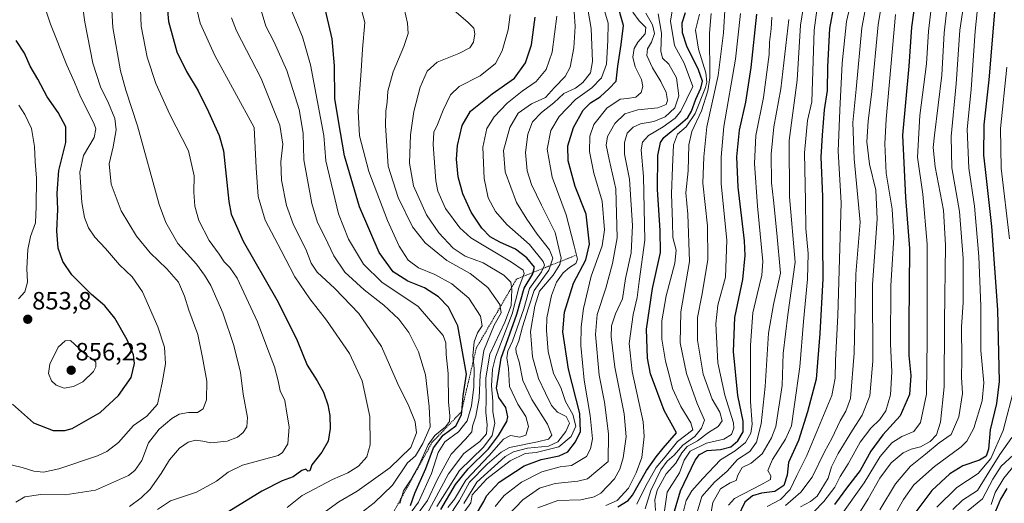
# Model space of a CAD drawing. Units: metres. Extents: x 610226 to 613657, y 4768649 to 4771018.
# Drawn here: x 611774 to 612170, y 4768984 to 4769178 of the extents above; entities that cross this region are included whole.
import ezdxf
from ezdxf.enums import TextEntityAlignment as Align

# ---------------------------------------------------------------- set-up
doc = ezdxf.new("R2010")
doc.units = ezdxf.units.M
doc.header["$MEASUREMENT"] = 0
doc.linetypes.add('TRAZOS', pattern=[0.75, 0.5, -0.25])
for name, color, linetype, lineweight in [('Carátula', 7, 'Continuous', 5), ('Curva de nivel maestra', 36, 'Continuous', 30), ('Curva de nivel normal', 36, 'Continuous', 0), ('Escarpado lineal', 39, 'TRAZOS', 0), ('Punto de cota en terreno', 7, 'Continuous', 0), ('Rótulo de punto de cota en terreno', 19, 'Continuous', 0)]:
    doc.layers.add(name, color=color, linetype=linetype, lineweight=lineweight)
doc.styles.add('Arial', font='txt', dxfattribs={"height": 0.2})

# ---------------------------------------------------------------- blocks, each defined once
blk = doc.blocks.new('*U170')
at = {"layer": 'Curva de nivel normal', "color": 36, "linetype": 'Continuous', "lineweight": 0}
blk.add_polyline3d([(611982.28, 4768981.85, 735), (611990.37, 4768984.78, 735), (611999.59, 4768984.96, 735), (612004.99, 4768986.16, 735), (612007.66, 4768987.72, 735), (612013.1, 4768993.37, 735), (612015.25, 4768997.36, 735), (612016.66, 4769001.91, 735), (612017.8, 4769010.33, 735), (612017, 4769019.57, 735), (612013.22, 4769038.26, 735), (612011.76, 4769050.4, 735), (612011.91, 4769054.8, 735), (612013.55, 4769059.6, 735), (612016.33, 4769065.65, 735), (612017.5, 4769073.82, 735), (612019.87, 4769084.09, 735), (612020.36, 4769095.08, 735), (612019.11, 4769113.68, 735), (612017.13, 4769123.67, 735), (612017.09, 4769128.34, 735), (612018.26, 4769132.17, 735), (612020.62, 4769134.48, 735), (612023.52, 4769135.83, 735), (612028.94, 4769136.82, 735), (612033.5, 4769138.65, 735), (612037.32, 4769142.34, 735), (612038.9, 4769147.1, 735), (612038.05, 4769154.37, 735), (612034.92, 4769159.76, 735), (612032.36, 4769162.22, 735), (612031.75, 4769164.96, 735), (612031.97, 4769172.24, 735), (612030.61, 4769180, 735)], dxfattribs=at)
blk = doc.blocks.new('*U171')
at = {"layer": 'Curva de nivel normal', "color": 36, "linetype": 'Continuous', "lineweight": 0}
blk.add_polyline3d([(611773.84, 4769065.61, 855), (611776.43, 4769068.5, 855), (611777.43, 4769072.27, 855), (611777.14, 4769077.84, 855), (611777.56, 4769085.49, 855), (611778.72, 4769090.68, 855), (611780.62, 4769096.14, 855), (611780.94, 4769102.71, 855), (611781.11, 4769114.05, 855), (611780.53, 4769120.74, 855), (611780.25, 4769126.72, 855), (611779.04, 4769134.01, 855), (611776.36, 4769139.67, 855), (611773.94, 4769143.34, 855)], dxfattribs=at)
blk = doc.blocks.new('*U175')
at = {"layer": 'Curva de nivel normal', "color": 36, "linetype": 'Continuous', "lineweight": 0}
blk.add_polyline3d([(612109.89, 4768977.21, 640), (612115, 4768985.36, 640), (612119.61, 4768993.64, 640), (612124.21, 4768999.81, 640), (612128.95, 4769003.82, 640), (612132.25, 4769005.36, 640), (612136.02, 4769006.24, 640), (612139.78, 4769008.38, 640), (612142.36, 4769011.07, 640), (612143.97, 4769016.12, 640), (612145.48, 4769030.36, 640), (612145.54, 4769056.4, 640), (612146.06, 4769087.2, 640), (612145.2, 4769101.26, 640), (612141.88, 4769118.56, 640), (612141.11, 4769126.33, 640), (612141.53, 4769131.3, 640), (612144.54, 4769155.45, 640), (612145.42, 4769172.34, 640), (612147.2, 4769187.9, 640)], dxfattribs=at)
blk = doc.blocks.new('*U176')
at = {"layer": 'Curva de nivel normal', "color": 36, "linetype": 'Continuous', "lineweight": 0}
blk.add_polyline3d([(612122.47, 4769197.07, 660), (612118.93, 4769175.6, 660), (612116.39, 4769148.8, 660), (612114.94, 4769136.9, 660), (612114.44, 4769128.59, 660), (612115.49, 4769119.7, 660), (612118.06, 4769109.2, 660), (612118.5, 4769097.74, 660), (612116.75, 4769071.2, 660), (612116.77, 4769040.69, 660), (612115.64, 4769026.69, 660), (612112.6, 4769019.03, 660), (612108.7, 4769013.02, 660), (612102.93, 4769003.65, 660), (612100.29, 4768998.23, 660), (612098.91, 4768993.72, 660), (612094.43, 4768986.53, 660), (612091.77, 4768984.4, 660), (612087.84, 4768982.22, 660)], dxfattribs=at)
blk = doc.blocks.new('*U177')
at = {"layer": 'Curva de nivel normal', "color": 36, "linetype": 'Continuous', "lineweight": 0}
blk.add_polyline3d([(611946.22, 4768977.7, 765), (611950.86, 4768984.7, 765), (611954.86, 4768992.14, 765), (611962.02, 4768999.28, 765), (611967.67, 4769004.15, 765), (611971.03, 4769006.05, 765), (611982.14, 4769008.31, 765), (611986.64, 4769009.3, 765), (611987.97, 4769010.95, 765), (611986.2, 4769015.36, 765), (611979.96, 4769025.26, 765), (611976.37, 4769032.85, 765), (611974.89, 4769040.33, 765), (611973.62, 4769044.07, 765), (611973.57, 4769045.89, 765), (611974.67, 4769048.86, 765), (611976.14, 4769054.48, 765), (611978.63, 4769061.97, 765), (611980.87, 4769068.96, 765), (611986.72, 4769077.12, 765), (611988.42, 4769081.96, 765), (611987.02, 4769085.28, 765), (611982.1, 4769091.65, 765), (611977.96, 4769097.55, 765), (611973.71, 4769104.25, 765), (611969.27, 4769116.66, 765), (611968.59, 4769125.16, 765), (611971.14, 4769134.44, 765), (611974.49, 4769140.2, 765), (611979.73, 4769143.94, 765), (611985.38, 4769146.39, 765), (611989.06, 4769150.43, 765), (611993.31, 4769154.85, 765), (611995.28, 4769158.56, 765), (611996.84, 4769166.4, 765), (611997.28, 4769174.86, 765), (611996.96, 4769180.78, 765)], dxfattribs=at)
blk = doc.blocks.new('*U180')
at = {"layer": 'Curva de nivel normal', "color": 36, "linetype": 'Continuous', "lineweight": 0}
blk.add_polyline3d([(612109.38, 4769190.33, 670), (612106.25, 4769176.98, 670), (612104.55, 4769160.14, 670), (612103.55, 4769141.36, 670), (612102.85, 4769124.9, 670), (612104.12, 4769104.21, 670), (612102.8, 4769058.97, 670), (612101.85, 4769040.85, 670), (612101.72, 4769033.86, 670), (612100.33, 4769026.8, 670), (612090.35, 4769002.83, 670), (612086.35, 4768994.77, 670), (612083.69, 4768989.2, 670), (612079.69, 4768985.08, 670), (612074.35, 4768982.36, 670)], dxfattribs=at)
blk = doc.blocks.new('*U181')
at = {"layer": 'Curva de nivel normal', "color": 36, "linetype": 'Continuous', "lineweight": 0}
blk.add_polyline3d([(611946.16, 4768981.99, 770), (611948.84, 4768985.33, 770), (611953.42, 4768992.88, 770), (611962.85, 4769002.79, 770), (611968.49, 4769009.36, 770), (611971.36, 4769010.85, 770), (611975.14, 4769010.19, 770), (611977.53, 4769010.95, 770), (611978.61, 4769014.36, 770), (611977.51, 4769018.44, 770), (611974.34, 4769023.33, 770), (611971.02, 4769030.44, 770), (611970.6, 4769037.69, 770), (611969.94, 4769042.03, 770), (611970.3, 4769044.69, 770), (611972.2, 4769048.69, 770), (611976.67, 4769061.6, 770), (611979, 4769069.73, 770), (611983.84, 4769076.43, 770), (611985, 4769079.18, 770), (611984.54, 4769080.65, 770), (611979.04, 4769087.46, 770), (611969.9, 4769095.48, 770), (611965.32, 4769100.64, 770), (611962.39, 4769106.17, 770), (611960.86, 4769113.92, 770), (611960.24, 4769126.47, 770), (611961.8, 4769133.96, 770), (611964.85, 4769138.68, 770), (611970.09, 4769144.18, 770), (611976.04, 4769148.9, 770), (611981.71, 4769152.81, 770), (611985.71, 4769157.62, 770), (611988.1, 4769164.62, 770), (611989.94, 4769178.99, 770)], dxfattribs=at)
blk = doc.blocks.new('*U182')
at = {"layer": 'Curva de nivel normal', "color": 36, "linetype": 'Continuous', "lineweight": 0}
blk.add_polyline3d([(612091.67, 4768679.24, 610), (612090.62, 4768682.08, 610), (612089.27, 4768691.08, 610), (612087.44, 4768702.41, 610), (612086.92, 4768714.18, 610), (612084.78, 4768727.16, 610), (612082.88, 4768746.17, 610), (612082.4, 4768758.02, 610), (612082.29, 4768767.59, 610), (612083.86, 4768783.8, 610), (612085.16, 4768808.67, 610), (612088.63, 4768838.01, 610), (612093.59, 4768865.95, 610), (612099.62, 4768880, 610), (612109.79, 4768898.43, 610), (612122.23, 4768920.79, 610), (612133.81, 4768941.37, 610), (612149.04, 4768971.77, 610), (612151.89, 4768977.09, 610), (612155.05, 4768980.7, 610), (612160.9, 4768985.36, 610), (612165.06, 4768993.36, 610), (612168.32, 4768998.53, 610), (612173.25, 4769003.02, 610)], dxfattribs=at)
blk = doc.blocks.new('*U183')
at = {"layer": 'Curva de nivel normal', "color": 36, "linetype": 'Continuous', "lineweight": 0}
blk.add_polyline3d([(611897.07, 4768980.33, 815), (611902.46, 4768984.22, 815), (611909.77, 4768988.49, 815), (611922.91, 4768997.81, 815), (611931.32, 4769006.03, 815), (611933.58, 4769011.92, 815), (611933.07, 4769016.27, 815), (611930.54, 4769022.59, 815), (611926.06, 4769031.82, 815), (611919.53, 4769046.51, 815), (611910.49, 4769059.81, 815), (611900.89, 4769069.79, 815), (611893.76, 4769076.32, 815), (611891.33, 4769079.96, 815), (611889.21, 4769085.62, 815), (611884.23, 4769095.28, 815), (611881.46, 4769103.03, 815), (611879.45, 4769113.26, 815), (611879.11, 4769120.67, 815), (611880.02, 4769127.67, 815), (611878.72, 4769135.33, 815), (611871.22, 4769154, 815), (611861.38, 4769173.18, 815), (611859.42, 4769178.42, 815)], dxfattribs=at)
blk = doc.blocks.new('*U185')
at = {"layer": 'Curva de nivel normal', "color": 36, "linetype": 'Continuous', "lineweight": 0}
blk.add_polyline3d([(612046.31, 4768980.04, 690), (612048.24, 4768986.36, 690), (612053.28, 4768992.03, 690), (612058.4, 4768996.57, 690), (612062.52, 4769001.19, 690), (612067.5, 4769004.42, 690), (612070.07, 4769008.13, 690), (612072.03, 4769015.55, 690), (612073.66, 4769030.5, 690), (612074.94, 4769051.91, 690), (612076.94, 4769063.32, 690), (612079.73, 4769076, 690), (612078.28, 4769091.98, 690), (612076.89, 4769105.22, 690), (612076.14, 4769112.15, 690), (612076.01, 4769123.68, 690), (612077.1, 4769134.66, 690), (612079.88, 4769149.96, 690), (612083.16, 4769177.66, 690)], dxfattribs=at)
blk = doc.blocks.new('*U186')
at = {"layer": 'Curva de nivel normal', "color": 36, "linetype": 'Continuous', "lineweight": 0}
blk.add_polyline3d([(611902.7, 4768973.14, 810), (611916.63, 4768983.76, 810), (611924.03, 4768990.93, 810), (611930.05, 4768999.86, 810), (611933.17, 4769002.71, 810), (611936.2, 4769007.62, 810), (611939.11, 4769014.33, 810), (611938.76, 4769022.51, 810), (611937.24, 4769035.15, 810), (611934.39, 4769044.42, 810), (611930.56, 4769052.11, 810), (611926.56, 4769057.53, 810), (611920.5, 4769063.14, 810), (611912.58, 4769069.28, 810), (611904.88, 4769076.36, 810), (611900.39, 4769082.86, 810), (611896.81, 4769090.46, 810), (611893.89, 4769096.22, 810), (611891.56, 4769103.96, 810), (611888.42, 4769121.41, 810), (611888.07, 4769132.14, 810), (611886.56, 4769141.55, 810), (611881.55, 4769157.2, 810), (611876.37, 4769168.91, 810), (611873.13, 4769174.98, 810), (611870.92, 4769182.66, 810)], dxfattribs=at)
blk = doc.blocks.new('*U188')
at = {"layer": 'Curva de nivel normal', "color": 36, "linetype": 'Continuous', "lineweight": 0}
for points in [[(612142.55, 4768982.04, 620), (612150.61, 4768989.91, 620), (612159.08, 4768995.62, 620), (612164.16, 4769001.64, 620), (612169.09, 4769012.83, 620), (612173.78, 4769030.8, 620)], [(612171.72, 4769089.75, 620), (612168.39, 4769118.01, 620), (612168.11, 4769134.01, 620), (612170.58, 4769158.64, 620)]]:
    blk.add_polyline3d(points, dxfattribs=at)
blk = doc.blocks.new('*U189')
at = {"layer": 'Curva de nivel normal', "color": 36, "linetype": 'Continuous', "lineweight": 0}
blk.add_polyline3d([(612025.63, 4769180.24, 740), (612028.33, 4769175.55, 740), (612029.16, 4769172.14, 740), (612027.95, 4769168.58, 740), (612026.3, 4769165.89, 740), (612026.11, 4769163.32, 740), (612028.33, 4769158.35, 740), (612031.71, 4769152.84, 740), (612033.8, 4769148.48, 740), (612034.4, 4769145.25, 740), (612033.79, 4769143.55, 740), (612030.57, 4769142.27, 740), (612022.42, 4769141.48, 740), (612017.28, 4769139.88, 740), (612013.19, 4769135.96, 740), (612010.26, 4769130.74, 740), (612009.72, 4769127.3, 740), (612010.93, 4769121.59, 740), (612013.66, 4769109.8, 740), (612014.22, 4769090.15, 740), (612012.27, 4769079.79, 740), (612009.62, 4769069.9, 740), (612006.22, 4769059.37, 740), (612005.44, 4769051.28, 740), (612006.95, 4769035.02, 740), (612009.08, 4769024.16, 740), (612010.66, 4769011.45, 740), (612010.54, 4769000.36, 740), (612002.21, 4768993.39, 740), (611998.37, 4768992.48, 740), (611989.29, 4768991.55, 740), (611983.03, 4768989.69, 740), (611976.29, 4768985.02, 740), (611970.43, 4768978.84, 740)], dxfattribs=at)
blk = doc.blocks.new('*U190')
at = {"layer": 'Curva de nivel normal', "color": 36, "linetype": 'Continuous', "lineweight": 0}
blk.add_polyline3d([(611767.62, 4768999.84, 845), (611775.34, 4768998.04, 845), (611779.98, 4768996.46, 845), (611783.86, 4768996.06, 845), (611790.01, 4768997.41, 845), (611805.55, 4769002.66, 845), (611809.32, 4769004.38, 845), (611814.06, 4769007.97, 845), (611819.97, 4769014.77, 845), (611825.38, 4769018.59, 845), (611829.59, 4769023.36, 845), (611831.52, 4769031.91, 845), (611832.91, 4769039.57, 845), (611832.41, 4769046.24, 845), (611829.8, 4769054.45, 845), (611823.59, 4769068.41, 845), (611819.51, 4769074.47, 845), (611814.36, 4769079.25, 845), (611808.77, 4769085.78, 845), (611804.56, 4769090.44, 845), (611801.96, 4769094.2, 845), (611800.41, 4769098.3, 845), (611799.27, 4769104.36, 845), (611798.52, 4769116.41, 845), (611800.01, 4769123.21, 845), (611804.23, 4769130.42, 845), (611804.93, 4769133.89, 845), (611804.1, 4769136.19, 845), (611798.74, 4769146.74, 845), (611796.3, 4769152.6, 845), (611793.24, 4769159.34, 845), (611786.65, 4769175.86, 845), (611783.24, 4769186.44, 845)], dxfattribs=at)
blk = doc.blocks.new('*U192')
at = {"layer": 'Curva de nivel normal', "color": 36, "linetype": 'Continuous', "lineweight": 0}
blk.add_polyline3d([(612020.44, 4769180.63, 745), (612022.99, 4769177.21, 745), (612025.7, 4769174.46, 745), (612025.42, 4769171.95, 745), (612022.52, 4769168.66, 745), (612020.96, 4769166.05, 745), (612020.49, 4769162.66, 745), (612021.45, 4769158.76, 745), (612023.97, 4769153.61, 745), (612024.54, 4769150.85, 745), (612023.82, 4769148.45, 745), (612021.72, 4769146.57, 745), (612018.37, 4769145.96, 745), (612015.36, 4769145.75, 745), (612010.03, 4769142.16, 745), (612004.88, 4769135.56, 745), (612003.19, 4769130.9, 745), (612003.09, 4769124.72, 745), (612004.78, 4769116.08, 745), (612008.13, 4769104.78, 745), (612009.12, 4769093.29, 745), (612008.11, 4769086.89, 745), (612003.8, 4769074.75, 745), (612000.64, 4769061.8, 745), (611999.76, 4769054.43, 745), (611999.63, 4769046.86, 745), (612000.89, 4769032.95, 745), (612003.3, 4769018.82, 745), (612004.26, 4769009.53, 745), (612003.51, 4769005.51, 745), (612001.88, 4769002.36, 745), (611995.87, 4768998.75, 745), (611991.37, 4768998.22, 745), (611983.98, 4768996.25, 745), (611975.8, 4768992.09, 745), (611968.83, 4768986.77, 745), (611965.27, 4768982.39, 745)], dxfattribs=at)
blk = doc.blocks.new('*U195')
at = {"layer": 'Curva de nivel normal', "color": 36, "linetype": 'Continuous', "lineweight": 0}
blk.add_polyline3d([(612103.74, 4768978.37, 645), (612113.35, 4768991.86, 645), (612119.82, 4769002.36, 645), (612124.48, 4769007.88, 645), (612128.52, 4769010.45, 645), (612133.22, 4769012.38, 645), (612135.94, 4769016.03, 645), (612138.38, 4769027.36, 645), (612138.59, 4769049.53, 645), (612138.6, 4769087.54, 645), (612136.94, 4769107.61, 645), (612134.81, 4769122.47, 645), (612135.71, 4769139.2, 645), (612138.4, 4769159.88, 645), (612139.15, 4769173, 645), (612140.92, 4769188, 645)], dxfattribs=at)
blk = doc.blocks.new('*U196')
at = {"layer": 'Curva de nivel normal', "color": 36, "linetype": 'Continuous', "lineweight": 0}
blk.add_polyline3d([(612159.26, 4769186.14, 630), (612157.94, 4769173.05, 630), (612156.25, 4769149.57, 630), (612154.72, 4769133.72, 630), (612155.38, 4769118.04, 630), (612157.7, 4769102.77, 630), (612159.44, 4769082.66, 630), (612160.17, 4769062.66, 630), (612160.24, 4769044.92, 630), (612161.32, 4769032, 630), (612160.78, 4769024.69, 630), (612157.39, 4769013.76, 630), (612154.59, 4769008.54, 630), (612152.33, 4769006.29, 630), (612141.55, 4768998.43, 630), (612133.34, 4768991.03, 630), (612129.07, 4768985.17, 630), (612121.29, 4768971.28, 630)], dxfattribs=at)
blk = doc.blocks.new('*U198')
at = {"layer": 'Curva de nivel normal', "color": 36, "linetype": 'Continuous', "lineweight": 0}
blk.add_polyline3d([(611941.78, 4768982.37, 780), (611950.91, 4768996.82, 780), (611960.49, 4769006.19, 780), (611963.99, 4769010.76, 780), (611965.14, 4769015.81, 780), (611964.32, 4769020.31, 780), (611964.21, 4769024.62, 780), (611963.76, 4769030.75, 780), (611964.13, 4769037.46, 780), (611965.29, 4769042.2, 780), (611971.98, 4769059.69, 780), (611974.7, 4769070.01, 780), (611976.84, 4769075.82, 780), (611976.47, 4769077.14, 780), (611971.73, 4769080.38, 780), (611955.49, 4769090.13, 780), (611951.04, 4769094.13, 780), (611945.27, 4769101.91, 780), (611942.25, 4769108.89, 780), (611941.4, 4769113.04, 780), (611940.26, 4769127.52, 780), (611940.54, 4769132.46, 780), (611942.08, 4769135.6, 780), (611944.3, 4769141.35, 780), (611947.25, 4769147.48, 780), (611950.71, 4769150.79, 780), (611959.23, 4769155.15, 780), (611965.33, 4769160.11, 780), (611968.01, 4769165.17, 780), (611970.47, 4769173.63, 780), (611971.24, 4769179.66, 780)], dxfattribs=at)
blk = doc.blocks.new('*U199')
at = {"layer": 'Curva de nivel normal', "color": 36, "linetype": 'Continuous', "lineweight": 0}
blk.add_polyline3d([(612047.2, 4769179.86, 720), (612045.66, 4769173.49, 720), (612046.87, 4769165.84, 720), (612049.78, 4769156.34, 720), (612050.2, 4769152.63, 720), (612049.6, 4769150.41, 720), (612045.44, 4769140.05, 720), (612041.86, 4769134.72, 720), (612038.43, 4769131.66, 720), (612036.74, 4769127.5, 720), (612036.41, 4769118.41, 720), (612035.97, 4769107.78, 720), (612036.36, 4769096.41, 720), (612036.57, 4769090.22, 720), (612037.81, 4769085.13, 720), (612037.3, 4769079.96, 720), (612033.84, 4769066.84, 720), (612032.15, 4769056.86, 720), (612032.18, 4769049.52, 720), (612033.57, 4769040.65, 720), (612035.24, 4769034.58, 720), (612036.45, 4769029.61, 720), (612039.78, 4769022.44, 720), (612043.8, 4769015.88, 720), (612044.56, 4769013.11, 720), (612038.44, 4769008.36, 720), (612033.46, 4769002.24, 720), (612029.79, 4768998.01, 720), (612025.54, 4768990.42, 720), (612022.1, 4768983.26, 720)], dxfattribs=at)
blk = doc.blocks.new('*U200')
at = {"layer": 'Curva de nivel normal', "color": 36, "linetype": 'Continuous', "lineweight": 0}
blk.add_polyline3d([(612040.45, 4768978.87, 695), (612041.95, 4768984.7, 695), (612044.1, 4768988.57, 695), (612048.63, 4768993.54, 695), (612055.68, 4769001.07, 695), (612061.62, 4769004.61, 695), (612065.68, 4769007.96, 695), (612067.78, 4769011.76, 695), (612068.32, 4769015.31, 695), (612067.76, 4769024.45, 695), (612067.72, 4769047.12, 695), (612068.65, 4769060.09, 695), (612070.35, 4769067.45, 695), (612072.28, 4769075.08, 695), (612072.71, 4769080.69, 695), (612070.57, 4769102.89, 695), (612069.26, 4769119.91, 695), (612069.91, 4769131.23, 695), (612072.88, 4769146.49, 695), (612075.18, 4769163.61, 695), (612075.35, 4769168.57, 695), (612075.96, 4769174, 695), (612076.22, 4769178.66, 695)], dxfattribs=at)
blk = doc.blocks.new('*U202')
at = {"layer": 'Curva de nivel normal', "color": 36, "linetype": 'Continuous', "lineweight": 0}
blk.add_polyline3d([(611937.66, 4768978.97, 785), (611946.51, 4768995.41, 785), (611952.66, 4769003.64, 785), (611959.04, 4769008.37, 785), (611961.75, 4769011.54, 785), (611962.05, 4769015.04, 785), (611961.45, 4769020.07, 785), (611961.62, 4769025.36, 785), (611961.4, 4769033.98, 785), (611963.08, 4769043.49, 785), (611969.12, 4769056.3, 785), (611971.57, 4769063.02, 785), (611971.93, 4769069.35, 785), (611971.44, 4769072.36, 785), (611968.64, 4769075.16, 785), (611960.44, 4769080.08, 785), (611953.1, 4769082.82, 785), (611948.33, 4769085.95, 785), (611942.6, 4769092.07, 785), (611937.64, 4769099.37, 785), (611932.43, 4769111.03, 785), (611930.85, 4769120.06, 785), (611931.22, 4769131.44, 785), (611932.51, 4769140.86, 785), (611935.14, 4769150.58, 785), (611937.94, 4769156.93, 785), (611941.9, 4769160.56, 785), (611950.66, 4769164.13, 785), (611955.1, 4769166.37, 785), (611956.55, 4769168.67, 785), (611957.1, 4769172.01, 785), (611956.61, 4769174.24, 785), (611954.36, 4769176.54, 785), (611948.66, 4769181.4, 785)], dxfattribs=at)
blk = doc.blocks.new('*U203')
at = {"layer": 'Curva de nivel normal', "color": 36, "linetype": 'Continuous', "lineweight": 0}
blk.add_polyline3d([(612094.66, 4769183.42, 680), (612093.32, 4769173.47, 680), (612092.39, 4769144.71, 680), (612090.6, 4769137.14, 680), (612089.42, 4769124.24, 680), (612089.78, 4769104.84, 680), (612089.96, 4769093.86, 680), (612090.83, 4769083.88, 680), (612090.64, 4769073.52, 680), (612088.96, 4769056.52, 680), (612087.53, 4769038.36, 680), (612085.23, 4769022.36, 680), (612084.13, 4769014.69, 680), (612081.81, 4769009.31, 680), (612076.61, 4769001.17, 680), (612074.69, 4768996.71, 680), (612075.88, 4768994.68, 680), (612075.74, 4768993.14, 680), (612071.92, 4768991.03, 680), (612061.29, 4768985.58, 680), (612058.84, 4768982.81, 680)], dxfattribs=at)
blk = doc.blocks.new('*U207')
at = {"layer": 'Curva de nivel normal', "color": 36, "linetype": 'Continuous', "lineweight": 0}
blk.add_polyline3d([(611952.62, 4768983.54, 760), (611957.88, 4768992.06, 760), (611969.29, 4769002.45, 760), (611972.53, 4769004.29, 760), (611978.13, 4769005.7, 760), (611986.62, 4769006.48, 760), (611990.37, 4769008.25, 760), (611993.6, 4769012.45, 760), (611995.01, 4769015.74, 760), (611993.75, 4769018.4, 760), (611990.18, 4769020.2, 760), (611987.77, 4769022.9, 760), (611985.46, 4769027.81, 760), (611982.66, 4769033.65, 760), (611980.14, 4769042.36, 760), (611979.35, 4769052.58, 760), (611981.12, 4769062.7, 760), (611982.96, 4769068.77, 760), (611988.44, 4769075.12, 760), (611991.17, 4769079.42, 760), (611991.65, 4769081.96, 760), (611989.23, 4769092.21, 760), (611983.79, 4769103.21, 760), (611979.82, 4769111.57, 760), (611978.08, 4769117.01, 760), (611977.43, 4769124.34, 760), (611978.27, 4769131.74, 760), (611980.26, 4769136.6, 760), (611983.78, 4769140.4, 760), (611988.81, 4769144.34, 760), (611992.71, 4769148, 760), (611997.4, 4769150.22, 760), (612000.37, 4769152.39, 760), (612003.43, 4769156.35, 760), (612004.31, 4769160.82, 760), (612003.71, 4769174.14, 760), (612001.63, 4769186.64, 760)], dxfattribs=at)
blk = doc.blocks.new('*U209')
at = {"layer": 'Curva de nivel normal', "color": 36, "linetype": 'Continuous', "lineweight": 0}
blk.add_polyline3d([(611818.35, 4768982.3, 835), (611823.15, 4768985.74, 835), (611826.7, 4768989.23, 835), (611831.17, 4768995.55, 835), (611834.43, 4769001.04, 835), (611838.44, 4769005.8, 835), (611841.9, 4769008.15, 835), (611844.87, 4769008.91, 835), (611847.85, 4769008.6, 835), (611851.11, 4769007.89, 835), (611857.59, 4769008.52, 835), (611861.78, 4769010.15, 835), (611864.01, 4769012.08, 835), (611865.56, 4769014.33, 835), (611865.75, 4769018.1, 835), (611864.09, 4769027.39, 835), (611862.93, 4769036.12, 835), (611860.36, 4769046.87, 835), (611855.82, 4769059.99, 835), (611851.11, 4769071.06, 835), (611848.54, 4769075.16, 835), (611845.33, 4769079.62, 835), (611837.78, 4769087.9, 835), (611832.95, 4769096.3, 835), (611830.37, 4769103.55, 835), (611821.63, 4769135.01, 835), (611816.88, 4769149.34, 835), (611814.77, 4769157.18, 835), (611811.74, 4769174.48, 835), (611810.8, 4769191.07, 835)], dxfattribs=at)
blk = doc.blocks.new('*U210')
at = {"layer": 'Curva de nivel normal', "color": 36, "linetype": 'Continuous', "lineweight": 0}
blk.add_polyline3d([(612125.96, 4769179.66, 655), (612122.11, 4769137.67, 655), (612121.61, 4769127.83, 655), (612122.18, 4769116.01, 655), (612124.64, 4769101.68, 655), (612125.21, 4769090.3, 655), (612124.08, 4769070.81, 655), (612123.98, 4769047.65, 655), (612124.42, 4769036.41, 655), (612123.85, 4769027.08, 655), (612122.04, 4769020.67, 655), (612119.69, 4769017.22, 655), (612116.02, 4769013.79, 655), (612111.76, 4769008.1, 655), (612106.87, 4768999.47, 655), (612103.66, 4768994.36, 655), (612101.51, 4768990.11, 655), (612097.13, 4768984.36, 655), (612089.19, 4768976.24, 655)], dxfattribs=at)
blk = doc.blocks.new('*U211')
at = {"layer": 'Curva de nivel normal', "color": 36, "linetype": 'Continuous', "lineweight": 0}
blk.add_polyline3d([(612154.76, 4769194.08, 635), (612151.81, 4769173.39, 635), (612150.22, 4769151.9, 635), (612148.23, 4769130.81, 635), (612148.49, 4769118.14, 635), (612151.58, 4769100.64, 635), (612153.07, 4769081.89, 635), (612153.06, 4769064.17, 635), (612152.45, 4769054.36, 635), (612152.58, 4769041.24, 635), (612152.41, 4769034.2, 635), (612152.82, 4769027.61, 635), (612151.29, 4769018.31, 635), (612148.27, 4769011.26, 635), (612143.5, 4769007.81, 635), (612137.94, 4769003.26, 635), (612132.01, 4768998.49, 635), (612125.9, 4768991.45, 635), (612119.66, 4768981.04, 635)], dxfattribs=at)
blk = doc.blocks.new('*U214')
at = {"layer": 'Curva de nivel normal', "color": 36, "linetype": 'Continuous', "lineweight": 0}
blk.add_polyline3d([(612051.44, 4768976.94, 685), (612052.54, 4768983.96, 685), (612055.73, 4768989.39, 685), (612059.58, 4768991.83, 685), (612062.02, 4768992.72, 685), (612062.64, 4768994.92, 685), (612064.33, 4768997.91, 685), (612068, 4768999.65, 685), (612072.45, 4769003.5, 685), (612076.19, 4769009.82, 685), (612077.85, 4769014.36, 685), (612080.37, 4769030.87, 685), (612080.82, 4769043.7, 685), (612082.64, 4769059.27, 685), (612085.64, 4769080.35, 685), (612083.43, 4769106.61, 685), (612083.26, 4769129.14, 685), (612086.42, 4769153.43, 685), (612087.76, 4769175.49, 685), (612089.43, 4769185.52, 685)], dxfattribs=at)
blk = doc.blocks.new('*U215')
at = {"layer": 'Curva de nivel normal', "color": 36, "linetype": 'Continuous', "lineweight": 0}
blk.add_polyline3d([(611844.94, 4769184.13, 820), (611846.74, 4769176.24, 820), (611852.64, 4769163.25, 820), (611868.4, 4769134.34, 820), (611869.21, 4769118.18, 820), (611870.03, 4769106.64, 820), (611872.84, 4769097.2, 820), (611879.3, 4769084.98, 820), (611884.75, 4769074.5, 820), (611890.78, 4769065.69, 820), (611897.5, 4769057.13, 820), (611906.77, 4769043.72, 820), (611911.81, 4769032.78, 820), (611914.85, 4769018.49, 820), (611915.06, 4769007.01, 820), (611913.7, 4769002.21, 820), (611910.29, 4768998.55, 820), (611906.1, 4768995.78, 820), (611899.97, 4768993.1, 820), (611887.68, 4768986.71, 820), (611881.68, 4768981.96, 820)], dxfattribs=at)
blk = doc.blocks.new('*U217')
at = {"layer": 'Curva de nivel normal', "color": 36, "linetype": 'Continuous', "lineweight": 0}
blk.add_polyline3d([(612115.74, 4769192.34, 665), (612112.4, 4769174.39, 665), (612110.17, 4769149.82, 665), (612108.77, 4769136.35, 665), (612109.27, 4769121.82, 665), (612111.74, 4769096.35, 665), (612109.94, 4769075.52, 665), (612109.3, 4769043.86, 665), (612107.87, 4769025.69, 665), (612106.02, 4769020.61, 665), (612103.7, 4769016.68, 665), (612100.39, 4769009.57, 665), (612097.36, 4769004.23, 665), (612092.43, 4768994.05, 665), (612087.9, 4768988.04, 665), (612081.79, 4768982.74, 665)], dxfattribs=at)
blk = doc.blocks.new('*U218')
at = {"layer": 'Curva de nivel normal', "color": 36, "linetype": 'Continuous', "lineweight": 0}
blk.add_polyline3d([(611930.39, 4768978.65, 795), (611934.48, 4768984.05, 795), (611939.63, 4768995.62, 795), (611942.36, 4769003.98, 795), (611944.96, 4769008.31, 795), (611950.48, 4769012.33, 795), (611953.93, 4769016.69, 795), (611955.66, 4769022.69, 795), (611956.63, 4769030.36, 795), (611956.8, 4769037.69, 795), (611956.23, 4769042.78, 795), (611956.72, 4769048.34, 795), (611958.18, 4769052, 795), (611959.93, 4769054.77, 795), (611959.26, 4769058.69, 795), (611954.65, 4769065.87, 795), (611947.85, 4769071.66, 795), (611941.04, 4769075.35, 795), (611934.42, 4769078.06, 795), (611930.3, 4769081.16, 795), (611926.68, 4769086.73, 795), (611922.01, 4769097.02, 795), (611914.49, 4769116.68, 795), (611910.79, 4769131.01, 795), (611910.21, 4769140.96, 795), (611911.41, 4769157.15, 795), (611911.99, 4769165.88, 795), (611912.85, 4769176.53, 795), (611911.01, 4769183.62, 795)], dxfattribs=at)
blk = doc.blocks.new('*U220')
at = {"layer": 'Curva de nivel normal', "color": 36, "linetype": 'Continuous', "lineweight": 0}
blk.add_polyline3d([(611951.29, 4768978.04, 755), (611955.46, 4768983.8, 755), (611956.04, 4768986.96, 755), (611961.86, 4768993.46, 755), (611971.23, 4769000.68, 755), (611977.23, 4769003.53, 755), (611981.62, 4769003.97, 755), (611990.71, 4769006.22, 755), (611995.74, 4769010.4, 755), (611997.62, 4769014.53, 755), (611996.42, 4769019.22, 755), (611993.46, 4769024.48, 755), (611991.57, 4769030.07, 755), (611988.68, 4769035.66, 755), (611986.54, 4769044.53, 755), (611985.88, 4769052.97, 755), (611985.89, 4769058, 755), (611987.81, 4769067.02, 755), (611989.87, 4769072.35, 755), (611992.56, 4769076.02, 755), (611994.99, 4769078.27, 755), (611997.6, 4769079.81, 755), (611998.28, 4769081.52, 755), (611996.87, 4769086.85, 755), (611993.66, 4769099.3, 755), (611988.06, 4769114.47, 755), (611986.02, 4769125.75, 755), (611987.51, 4769133.22, 755), (611990.84, 4769138.81, 755), (611997.43, 4769145.65, 755), (612004.06, 4769150.32, 755), (612007.84, 4769154.28, 755), (612009.84, 4769159.8, 755), (612010.38, 4769169.36, 755), (612010.58, 4769176.26, 755), (612008.37, 4769183.46, 755)], dxfattribs=at)
blk = doc.blocks.new('*U223')
at = {"layer": 'Curva de nivel normal', "color": 36, "linetype": 'Continuous', "lineweight": 0}
blk.add_polyline3d([(611933.58, 4768978.71, 790), (611938.08, 4768984.7, 790), (611941.88, 4768993.03, 790), (611947.5, 4769003.27, 790), (611953.3, 4769009.33, 790), (611955.79, 4769012.27, 790), (611956.09, 4769014.61, 790), (611957.5, 4769018.55, 790), (611958.84, 4769025.82, 790), (611959.19, 4769035.2, 790), (611960.66, 4769044.86, 790), (611964.85, 4769055.02, 790), (611967.58, 4769060.02, 790), (611967.1, 4769063.42, 790), (611962.25, 4769070.23, 790), (611955.16, 4769075.84, 790), (611945.85, 4769081.04, 790), (611937.11, 4769088.11, 790), (611932.06, 4769094.47, 790), (611926.28, 4769106.34, 790), (611922.27, 4769118.92, 790), (611921.18, 4769135.14, 790), (611921.33, 4769140.95, 790), (611921.85, 4769144.54, 790), (611922.07, 4769148.94, 790), (611924.25, 4769156.73, 790), (611928.54, 4769166.94, 790), (611930.3, 4769172.08, 790), (611930.05, 4769176.26, 790), (611928, 4769185.01, 790)], dxfattribs=at)
blk = doc.blocks.new('*U224')
at = {"layer": 'Curva de nivel normal', "color": 36, "linetype": 'Continuous', "lineweight": 0}
blk.add_polyline3d([(612025.39, 4768981.37, 715), (612027.7, 4768988.7, 715), (612031.73, 4768997.06, 715), (612034.24, 4769000.47, 715), (612037.03, 4769002.86, 715), (612040.53, 4769006.93, 715), (612045.36, 4769010.43, 715), (612048.08, 4769013.72, 715), (612049.3, 4769016.95, 715), (612046.32, 4769023.62, 715), (612041.97, 4769035.71, 715), (612039.45, 4769047.95, 715), (612039.81, 4769060.42, 715), (612043.18, 4769080.62, 715), (612042.62, 4769099.63, 715), (612041.8, 4769108.21, 715), (612042.7, 4769117, 715), (612042.9, 4769127.37, 715), (612044.17, 4769132.81, 715), (612048.04, 4769141.02, 715), (612050.59, 4769149.05, 715), (612051.34, 4769154.32, 715), (612051.31, 4769172.28, 715), (612051.89, 4769180.19, 715)], dxfattribs=at)
blk = doc.blocks.new('*U225')
at = {"layer": 'Curva de nivel normal', "color": 36, "linetype": 'Continuous', "lineweight": 0}
blk.add_polyline3d([(611772.83, 4768984.03, 840), (611776.45, 4768986.22, 840), (611782.78, 4768987.2, 840), (611792.65, 4768987.04, 840), (611804.8, 4768988.82, 840), (611817.98, 4768994.81, 840), (611820.61, 4768996.81, 840), (611823.35, 4769000.83, 840), (611826.05, 4769007.84, 840), (611830.33, 4769013.3, 840), (611835.39, 4769017.69, 840), (611838.39, 4769019.37, 840), (611842.06, 4769020.11, 840), (611845.73, 4769020.03, 840), (611847.98, 4769021.48, 840), (611849.39, 4769025.14, 840), (611849.41, 4769032.56, 840), (611847.68, 4769042.07, 840), (611845.84, 4769051.34, 840), (611842.19, 4769061.1, 840), (611840.48, 4769066.74, 840), (611838.06, 4769072.4, 840), (611833.45, 4769077.75, 840), (611826.68, 4769084.14, 840), (611821.22, 4769090.84, 840), (611815.03, 4769100.91, 840), (611811.05, 4769111.69, 840), (611810.22, 4769119.77, 840), (611811.79, 4769126.61, 840), (611813, 4769133.5, 840), (611812.58, 4769137.99, 840), (611809.98, 4769144.17, 840), (611806.72, 4769150.64, 840), (611803.68, 4769160.2, 840), (611800.52, 4769176.63, 840), (611799.06, 4769187.31, 840)], dxfattribs=at)
blk = doc.blocks.new('*U226')
at = {"layer": 'Curva de nivel normal', "color": 36, "linetype": 'Continuous', "lineweight": 0}
blk.add_polyline3d([(612009.6, 4768982.68, 730), (612014.2, 4768984.71, 730), (612018.67, 4768989.65, 730), (612021.76, 4768995.86, 730), (612024.1, 4769002.04, 730), (612025.02, 4769010.35, 730), (612024.64, 4769016.28, 730), (612020.26, 4769036.52, 730), (612018.97, 4769047.66, 730), (612020.56, 4769059.4, 730), (612022.16, 4769066.17, 730), (612023.04, 4769072.58, 730), (612025.34, 4769089.18, 730), (612024.73, 4769114.76, 730), (612023.8, 4769125.46, 730), (612024.32, 4769128.52, 730), (612026.77, 4769131.22, 730), (612032.6, 4769134.65, 730), (612037.41, 4769138.17, 730), (612039.76, 4769140.9, 730), (612044.57, 4769150.88, 730), (612041.02, 4769160.2, 730), (612037.24, 4769167.34, 730), (612035.53, 4769177, 730), (612036.42, 4769182.01, 730)], dxfattribs=at)
blk = doc.blocks.new('*U227')
at = {"layer": 'Curva de nivel normal', "color": 36, "linetype": 'Continuous', "lineweight": 0}
blk.add_polyline3d([(612063.68, 4769180.08, 705), (612061.68, 4769161.8, 705), (612057.02, 4769134.79, 705), (612055.95, 4769122.54, 705), (612056, 4769111.8, 705), (612058.2, 4769089.24, 705), (612057.64, 4769074.32, 705), (612054.66, 4769063.1, 705), (612053.8, 4769055.57, 705), (612054.62, 4769040.01, 705), (612057.39, 4769027.04, 705), (612060.9, 4769015.95, 705), (612061.06, 4769013.7, 705), (612060.04, 4769011.23, 705), (612057.03, 4769009.37, 705), (612050.1, 4769007.71, 705), (612043.45, 4769004.48, 705), (612041.07, 4769000.96, 705), (612039.17, 4768995.84, 705), (612034.26, 4768988.03, 705), (612033.06, 4768979.7, 705)], dxfattribs=at)
blk = doc.blocks.new('*U229')
at = {"layer": 'Curva de nivel normal', "color": 36, "linetype": 'Continuous', "lineweight": 0}
blk.add_polyline3d([(612148.88, 4768981.1, 615), (612152.86, 4768984.87, 615), (612158.9, 4768988.74, 615), (612162.77, 4768994.98, 615), (612167.78, 4769003.19, 615), (612172.6, 4769009.98, 615)], dxfattribs=at)
blk = doc.blocks.new('*U230')
at = {"layer": 'Curva de nivel normal', "color": 36, "linetype": 'Continuous', "lineweight": 0}
blk.add_polyline3d([(612164.38, 4768983.14, 605), (612165.97, 4768987.94, 605), (612169.39, 4768993.67, 605), (612178.18, 4769004.5, 605)], dxfattribs=at)
blk = doc.blocks.new('*U232')
at = {"layer": 'Curva de nivel normal', "color": 36, "linetype": 'Continuous', "lineweight": 0}
blk.add_polyline3d([(611829.59, 4768981.14, 830), (611834.86, 4768984.56, 830), (611845.26, 4768988.08, 830), (611853.39, 4768992.49, 830), (611858.04, 4768996.1, 830), (611863.75, 4768998.89, 830), (611878.05, 4769002.84, 830), (611879.8, 4769003.97, 830), (611881.94, 4769007.44, 830), (611882.56, 4769014.26, 830), (611881.76, 4769018.99, 830), (611880.76, 4769024.8, 830), (611878.86, 4769028.79, 830), (611878.08, 4769032.76, 830), (611876.6, 4769038.36, 830), (611873.91, 4769045.36, 830), (611869.86, 4769056.36, 830), (611861.64, 4769073.92, 830), (611858.63, 4769078.21, 830), (611856.42, 4769080.54, 830), (611854.37, 4769083.53, 830), (611850.44, 4769089.06, 830), (611846.21, 4769097.08, 830), (611844.6, 4769102.88, 830), (611844.28, 4769108.46, 830), (611844.4, 4769114.94, 830), (611842.14, 4769125.02, 830), (611834.57, 4769139.59, 830), (611828.92, 4769152.01, 830), (611825.51, 4769162.67, 830), (611823.07, 4769175, 830), (611822.37, 4769191.77, 830)], dxfattribs=at)
blk = doc.blocks.new('*U233')
at = {"layer": 'Curva de nivel normal', "color": 36, "linetype": 'Continuous', "lineweight": 0}
blk.add_polyline3d([(612029.54, 4768980.67, 710), (612029.29, 4768984.96, 710), (612030.24, 4768988.92, 710), (612033.88, 4768995.45, 710), (612037.72, 4768999.66, 710), (612040.16, 4769003.85, 710), (612042.35, 4769006.36, 710), (612046.4, 4769008.69, 710), (612050.81, 4769012.03, 710), (612054.78, 4769014.36, 710), (612056.32, 4769016.66, 710), (612055.42, 4769020.24, 710), (612052.35, 4769025.33, 710), (612048.74, 4769035.36, 710), (612046.44, 4769049.03, 710), (612046.4, 4769058.22, 710), (612048.24, 4769067, 710), (612050.65, 4769081.32, 710), (612050.45, 4769094.9, 710), (612048.63, 4769112.06, 710), (612049.04, 4769122.65, 710), (612050.13, 4769134.67, 710), (612054.71, 4769155.2, 710), (612056.92, 4769172.31, 710), (612057.57, 4769183.54, 710)], dxfattribs=at)
blk = doc.blocks.new('*U234')
at = {"layer": 'Curva de nivel normal', "color": 36, "linetype": 'Continuous', "lineweight": 0}
blk.add_polyline3d([(611883.4, 4769181.36, 805), (611887.88, 4769170.76, 805), (611891.04, 4769159.57, 805), (611896.37, 4769131.24, 805), (611897.17, 4769121.01, 805), (611902.31, 4769099.77, 805), (611906.34, 4769089.64, 805), (611912.31, 4769079.51, 805), (611919.65, 4769072.4, 805), (611934.24, 4769062.54, 805), (611944.28, 4769051, 805), (611945.38, 4769048.02, 805), (611945.56, 4769043.29, 805), (611946.32, 4769035.64, 805), (611946.54, 4769024.33, 805), (611947.06, 4769018.75, 805), (611946.86, 4769016.43, 805), (611945.22, 4769014.3, 805), (611940.93, 4769010.76, 805), (611938.36, 4769007.03, 805), (611934.73, 4768999.03, 805), (611931.15, 4768992.69, 805), (611928.4, 4768988.62, 805), (611926.97, 4768983.49, 805)], dxfattribs=at)
blk = doc.blocks.new('*U236')
at = {"layer": 'Curva de nivel maestra', "color": 36, "linetype": 'Continuous', "lineweight": 30}
blk.add_polyline3d([(612165.76, 4769182.33, 625), (612163.34, 4769153.5, 625), (612161.42, 4769135.51, 625), (612161.24, 4769123.24, 625), (612161.95, 4769117.52, 625), (612164.5, 4769094.68, 625), (612166.91, 4769061.2, 625), (612167.59, 4769032.45, 625), (612166.49, 4769023.67, 625), (612163.93, 4769013.03, 625), (612163.28, 4769005.36, 625), (612162.35, 4769002.49, 625), (612159.59, 4769000.92, 625), (612152.92, 4768998.71, 625), (612147.76, 4768995.42, 625), (612140.46, 4768988.7, 625), (612132.52, 4768978.04, 625)], dxfattribs=at)
blk = doc.blocks.new('*U237')
at = {"layer": 'Curva de nivel maestra', "color": 36, "linetype": 'Continuous', "lineweight": 30}
blk.add_polyline3d([(611943.34, 4768981.08, 775), (611949.34, 4768991.22, 775), (611954.41, 4768997.41, 775), (611962.56, 4769005.4, 775), (611966.51, 4769010.84, 775), (611969.93, 4769016.4, 775), (611970.3, 4769018.36, 775), (611969.54, 4769022.06, 775), (611966.74, 4769026.06, 775), (611965.81, 4769029.77, 775), (611967.6, 4769041.83, 775), (611973.91, 4769059.51, 775), (611976.85, 4769069.89, 775), (611980.38, 4769075.62, 775), (611980.5197, 4769076.2804, 775), (611980.97, 4769078.41, 775), (611977.98, 4769082.11, 775), (611973.41, 4769085.62, 775), (611967.05, 4769088.39, 775), (611963.19, 4769090.54, 775), (611959.8, 4769093.98, 775), (611955.63, 4769100.44, 775), (611952.27, 4769107.75, 775), (611950.29, 4769114.61, 775), (611949.67, 4769121.64, 775), (611950.14, 4769127.17, 775), (611951.98, 4769135.25, 775), (611955.28, 4769140.99, 775), (611964.02, 4769147.96, 775), (611972.97, 4769154.17, 775), (611977.4, 4769160.3, 775), (611979.74, 4769167.6, 775), (611981.28, 4769178.71, 775)], dxfattribs=at)
blk = doc.blocks.new('*U242')
at = {"layer": 'Curva de nivel maestra', "color": 36, "linetype": 'Continuous', "lineweight": 30}
blk.add_polyline3d([(612101.16, 4769183.49, 675), (612099.39, 4769174.07, 675), (612098.62, 4769158.72, 675), (612098.44, 4769149.24, 675), (612097.29, 4769141.47, 675), (612096.51, 4769131.34, 675), (612095.98, 4769122.52, 675), (612096.68, 4769106.71, 675), (612096.59, 4769088.19, 675), (612096.78, 4769073.68, 675), (612095.55, 4769051.68, 675), (612094.08, 4769033.36, 675), (612090.58, 4769020.36, 675), (612086.92, 4769008.81, 675), (612083.02, 4768999.93, 675), (612082.4, 4768994.95, 675), (612081.09, 4768990.76, 675), (612077.5, 4768988.41, 675), (612072.1, 4768987.72, 675), (612068.52, 4768986.66, 675), (612065.4, 4768984.12, 675), (612062.63, 4768978.24, 675)], dxfattribs=at)
blk = doc.blocks.new('*U243')
at = {"layer": 'Curva de nivel maestra', "color": 36, "linetype": 'Continuous', "lineweight": 30}
blk.add_polyline3d([(611957.26, 4768978.69, 750), (611960.63, 4768984.36, 750), (611961.78, 4768986.65, 750), (611966.87, 4768992.06, 750), (611976.88, 4768998.64, 750), (611983.66, 4769001.24, 750), (611990.86, 4769002.64, 750), (611994.32, 4769004.28, 750), (611997.43, 4769008.24, 750), (611999.4, 4769012.42, 750), (611999.15, 4769019.59, 750), (611994.6, 4769037.43, 750), (611992.44, 4769052.46, 750), (611993.04, 4769060.35, 750), (611996.7, 4769071.96, 750), (612001.55, 4769081.29, 750), (612003.06, 4769087.57, 750), (612001.7, 4769099.57, 750), (611997.37, 4769110.68, 750), (611994.5, 4769120.98, 750), (611994.4, 4769127, 750), (611996.67, 4769134.34, 750), (612000.56, 4769141.34, 750), (612003.45, 4769144.34, 750), (612007.3, 4769146.67, 750), (612010.94, 4769150.01, 750), (612013.82, 4769153.01, 750), (612014.4, 4769159.01, 750), (612015.78, 4769167.68, 750), (612016.72, 4769175.26, 750), (612014.2, 4769184.33, 750)], dxfattribs=at)
blk = doc.blocks.new('*U244')
at = {"layer": 'Curva de nivel maestra', "color": 36, "linetype": 'Continuous', "lineweight": 30}
blk.add_polyline3d([(612037.24, 4768980.46, 700), (612039.55, 4768988.55, 700), (612045.45, 4769000.93, 700), (612047.2, 4769003.24, 700), (612050.36, 4769004.84, 700), (612055.7, 4769005.17, 700), (612059.81, 4769006.25, 700), (612062.67, 4769008.64, 700), (612064.72, 4769012.23, 700), (612064.78, 4769016.6, 700), (612062.68, 4769026.92, 700), (612060.91, 4769044.56, 700), (612061.44, 4769058.12, 700), (612064.67, 4769073.46, 700), (612065.55, 4769083.07, 700), (612065.25, 4769088.88, 700), (612062.72, 4769110.43, 700), (612062.25, 4769122.68, 700), (612063.33, 4769133.29, 700), (612065.87, 4769144.51, 700), (612068.03, 4769158.52, 700), (612070.19, 4769179.86, 700)], dxfattribs=at)
blk = doc.blocks.new('*U245')
at = {"layer": 'Curva de nivel maestra', "color": 36, "linetype": 'Continuous', "lineweight": 30}
blk.add_polyline3d([(611931.22, 4768982.72, 800), (611932.92, 4768987.73, 800), (611937.41, 4768997.57, 800), (611940.48, 4769005.89, 800), (611944.4, 4769010.95, 800), (611949.39, 4769014.67, 800), (611951.76, 4769019.07, 800), (611951.9957, 4769021.7912, 800), (611952.42, 4769026.69, 800), (611953.69, 4769035.36, 800), (611950.17, 4769054.75, 800), (611946.5, 4769062.26, 800), (611942.45, 4769066.41, 800), (611936.88, 4769070.02, 800), (611930.21, 4769072.69, 800), (611924.2, 4769076.51, 800), (611918.61, 4769084.2, 800), (611910.78, 4769102.56, 800), (611904.76, 4769123.01, 800), (611902.29, 4769137.01, 800), (611900.82, 4769146.01, 800), (611900.69, 4769159.07, 800), (611899.79, 4769169.91, 800), (611896.62, 4769183.74, 800)], dxfattribs=at)
blk = doc.blocks.new('*U246')
at = {"layer": 'Curva de nivel maestra', "color": 36, "linetype": 'Continuous', "lineweight": 30}
blk.add_polyline3d([(612014.45, 4768982.17, 725), (612018.63, 4768984.74, 725), (612020.38, 4768986.9, 725), (612026.02, 4768996.83, 725), (612029.8, 4769002.24, 725), (612032.71, 4769005.78, 725), (612038.03, 4769011.94, 725), (612033, 4769020.87, 725), (612027.56, 4769035.54, 725), (612026.37, 4769041.87, 725), (612025.94, 4769053.46, 725), (612028.33, 4769069.85, 725), (612031.59, 4769084.26, 725), (612031.42, 4769093.05, 725), (612030.43, 4769109.51, 725), (612030.46, 4769123.17, 725), (612031.56, 4769128.36, 725), (612032.92, 4769130.37, 725), (612039.5, 4769135.67, 725), (612042.5, 4769138.34, 725), (612043.96, 4769140.93, 725), (612045.72, 4769145.72, 725), (612047.84, 4769150.15, 725), (612048.39, 4769153.03, 725), (612046.78, 4769157.56, 725), (612042.13, 4769166.96, 725), (612040.35, 4769172.35, 725), (612040.24, 4769176.36, 725), (612041.66, 4769180.48, 725)], dxfattribs=at)
blk = doc.blocks.new('*U248')
at = {"layer": 'Curva de nivel maestra', "color": 36, "linetype": 'Continuous', "lineweight": 30}
blk.add_polyline3d([(611771.4, 4769023.37, 850), (611779.82, 4769015.94, 850), (611787.74, 4769012.86, 850), (611792.45, 4769012.76, 850), (611795.38, 4769013.62, 850), (611806.66, 4769020.05, 850), (611814.04, 4769026.9, 850), (611819.12, 4769034.08, 850), (611820.36, 4769039.74, 850), (611819.98, 4769043.21, 850), (611817.51, 4769049.26, 850), (611812.52, 4769057.94, 850), (611808.48, 4769062.88, 850), (611803.1, 4769067.38, 850), (611795.25, 4769075.29, 850), (611791.6, 4769080.6, 850), (611789.8, 4769086.04, 850), (611789.18, 4769092.92, 850), (611789.63, 4769101.44, 850), (611789.34, 4769108.07, 850), (611790.02, 4769117.11, 850), (611792.82, 4769128.34, 850), (611792.79, 4769134.59, 850), (611789.76, 4769140.34, 850), (611785.3, 4769146.67, 850), (611781.64, 4769153.73, 850), (611778.59, 4769158.94, 850), (611776.2, 4769164.25, 850), (611772.94, 4769169.32, 850)], dxfattribs=at)
blk = doc.blocks.new('*U249')
at = {"layer": 'Curva de nivel maestra', "color": 36, "linetype": 'Continuous', "lineweight": 30}
blk.add_polyline3d([(612134.46, 4769190.21, 650), (612132.34, 4769174.67, 650), (612131.28, 4769159.01, 650), (612128.75, 4769131.34, 650), (612129.97, 4769106.35, 650), (612131.6, 4769085.85, 650), (612131.23, 4769055.21, 650), (612131.29, 4769042.96, 650), (612132.07, 4769034.95, 650), (612131.5, 4769027.24, 650), (612127.74, 4769018.65, 650), (612120.78, 4769011.12, 650), (612116, 4769004.51, 650), (612111.68, 4768996.8, 650), (612106.7, 4768990.21, 650), (612101.46, 4768983.12, 650)], dxfattribs=at)
blk = doc.blocks.new('*U250')
at = {"layer": 'Curva de nivel maestra', "color": 36, "linetype": 'Continuous', "lineweight": 30}
blk.add_polyline3d([(611833.09, 4769187.63, 825), (611834.04, 4769176.94, 825), (611837.41, 4769164.76, 825), (611841.26, 4769156.87, 825), (611845.99, 4769149.09, 825), (611850.1, 4769140.74, 825), (611854.39, 4769131.22, 825), (611856.2, 4769125.01, 825), (611858.34, 4769104.68, 825), (611859.26, 4769099.57, 825), (611864, 4769088.74, 825), (611877.51, 4769065.19, 825), (611882.38, 4769055.8, 825), (611885.72, 4769048.97, 825), (611889.67, 4769038.98, 825), (611893.73, 4769032.71, 825), (611896.27, 4769028.24, 825), (611898.09, 4769023.06, 825), (611898.83, 4769018.81, 825), (611898.98, 4769013.56, 825), (611898.14, 4769008.56, 825), (611895.56, 4769004.11, 825), (611891.66, 4768999.05, 825), (611890.76, 4768996.66, 825), (611889.96, 4768996.45, 825), (611889.21, 4768997.36, 825), (611887.6, 4768996.82, 825), (611884.05, 4768994.26, 825), (611879.7, 4768992.69, 825), (611871.57, 4768988.47, 825), (611853.07, 4768977.08, 825)], dxfattribs=at)
blk = doc.blocks.new('*U251')
at = {"layer": 'Curva de nivel maestra', "color": 36, "linetype": 'Continuous', "lineweight": 30}
blk.add_polyline3d([(612170.68, 4768989.51, 600), (612168.11, 4768985.28, 600), (612166.09, 4768980.46, 600), (612161.86, 4768974.29, 600), (612155.9, 4768960.18, 600), (612147.44, 4768937.36, 600), (612139.34, 4768920.88, 600), (612134.74, 4768913.41, 600), (612126.18, 4768898.79, 600), (612117.12, 4768883.75, 600), (612112.54, 4768874.43, 600), (612110.07, 4768867.58, 600), (612108.25, 4768864.43, 600), (612106.96, 4768861.15, 600), (612104.72, 4768851.8, 600), (612102.45, 4768836.83, 600), (612099.65, 4768814.72, 600), (612096.34, 4768771.01, 600), (612096.07, 4768751.84, 600), (612097.78, 4768732.45, 600), (612099.19, 4768712.24, 600), (612102.24, 4768696.96, 600), (612104.62, 4768683.3, 600), (612105.04, 4768679.46, 600)], dxfattribs=at)
blk = doc.blocks.new('5PATER')
at = {"layer": 'Carátula', "linetype": 'Continuous', "lineweight": 5}
h = blk.add_hatch(color=250, dxfattribs=at)
edge = h.paths.add_edge_path()
edge.add_ellipse((0, 0.01), major_axis=(-1.33, -1.34), ratio=0.999422, start_angle=0, end_angle=360)

msp = doc.modelspace()

# ---------------------------------------------------------------- linework, layer by layer
at = {"layer": 'Curva de nivel normal', "color": 36, "linetype": 'Continuous', "lineweight": 0}
msp.add_polyline3d([(611792.15, 4769029.83, 855), (611795.98, 4769030.44, 855), (611799.72, 4769032.4, 855), (611803.92, 4769036.46, 855), (611804.9, 4769038.36, 855), (611804.84, 4769040.22, 855), (611803.86, 4769041.43, 855), (611801.5, 4769042.61, 855), (611794.67, 4769048.96, 855), (611792.54, 4769048.76, 855), (611789.84, 4769046.22, 855), (611786.38, 4769039.42, 855), (611785.84, 4769035.69, 855), (611787.11, 4769032.71, 855), (611788.98, 4769030.95, 855), (611792.15, 4769029.83, 855)], dxfattribs=at)
at = {"layer": 'Escarpado lineal', "color": 39, "linetype": 'TRAZOS', "lineweight": 0}
msp.add_polyline3d([(611997.39, 4769083.03, 754.79), (611980.52, 4769076.28, 776.16), (611973.77, 4769073.58, 782.68), (611957.63, 4769045.89, 792.42), (611952, 4769021.79, 800.7), (611951.64, 4769020.27, 800.16), (611939.83, 4769008.01, 802.17), (611919.53, 4768971.23, 798.57), (611919.43, 4768971.05, 798.41), (611901.95, 4768898.76, 787.45)], dxfattribs=at)

# ---------------------------------------------------------------- block references
at = {"layer": 'Curva de nivel maestra', "color": 36, "linetype": 'Continuous', "lineweight": 30}
for name in ['*U251', '*U249', '*U236', '*U243', '*U246', '*U244', '*U242', '*U250', '*U245', '*U237', '*U248']:
    msp.add_blockref(name, (0, 0), dxfattribs=at)
at = {"layer": 'Curva de nivel normal', "color": 36, "linetype": 'Continuous', "lineweight": 0}
for name in ['*U229', '*U182', '*U230', '*U217', '*U176', '*U210', '*U195', '*U175', '*U211', '*U196', '*U188', '*U180', '*U177', '*U207', '*U220', '*U192', '*U189', '*U170', '*U226', '*U199', '*U224', '*U233', '*U227', '*U200', '*U185', '*U214', '*U203', '*U225', '*U209', '*U232', '*U215', '*U183', '*U186', '*U234', '*U218', '*U223', '*U202', '*U198', '*U181', '*U171', '*U190']:
    msp.add_blockref(name, (0, 0), dxfattribs=at)
at = {"layer": 'Punto de cota en terreno', "linetype": 'Continuous', "lineweight": 0}
for p in [(611777.57, 4769057.44, 853.8), (611795, 4769037, 856.23)]:
    msp.add_blockref('5PATER', p, dxfattribs=at)

# ---------------------------------------------------------------- texts
at = {"layer": 'Rótulo de punto de cota en terreno', "color": 19, "linetype": 'Continuous', "lineweight": 0, "style": 'Arial'}
for s, p in [('853,8', (611779.33, 4769059.2)), ('856,23', (611796.76, 4769038.76))]:
    msp.add_text(s, height=7, dxfattribs=at).set_placement(p, align=Align.BOTTOM_LEFT)

doc.saveas('drawing.dxf')
